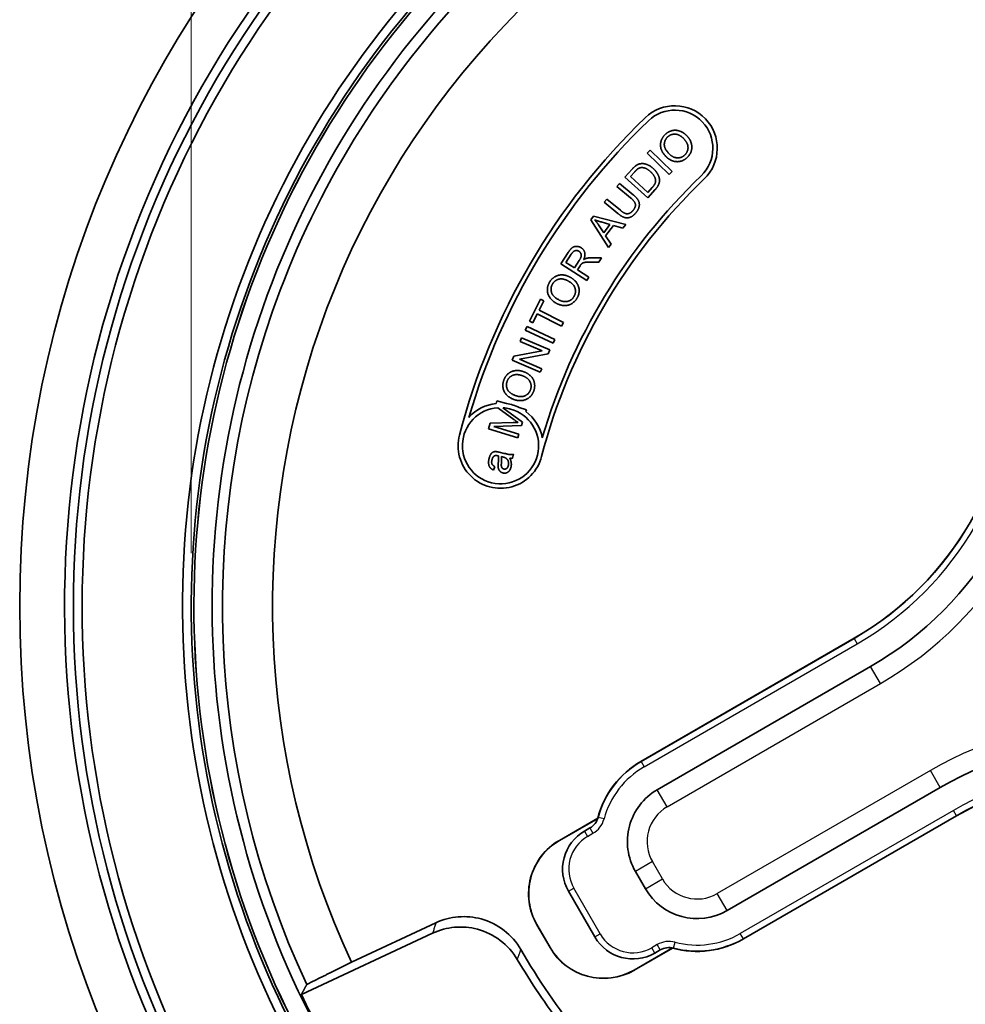
# Model space of a CAD drawing. Units: millimetres. Extents: x 21 to 1239, y 21 to 870.
# Drawn here: x 755 to 862, y 583 to 695 of the extents above; entities that cross this region are included whole.
import ezdxf

# ---------------------------------------------------------------- set-up
doc = ezdxf.new("R2010")
doc.units = ezdxf.units.MM
doc.header["$LTSCALE"] = 3
for name, color, linetype, lineweight in [('Dimension (ISO)', 7, 'Continuous', 18), ('Visible (ISO)', 7, 'Continuous', 35), ('Visible Narrow (ISO)', 7, 'Continuous', 25)]:
    doc.layers.add(name, color=color, linetype=linetype, lineweight=lineweight)
doc.styles.add('Note Text (ISO)', font='arial.ttf')
doc.dimstyles.new('ISO FOR MARKETING', dxfattribs={"dimscale": 3, "dimtxt": 2.5, "dimasz": 2.5, "dimexe": 3.175, "dimexo": 2, "dimgap": 0.762, "dimtad": 1, "dimrnd": 1e-08, "dimdsep": 46, "dimtxsty": 'Note Text (ISO)', "dimcen": 0.09, "dimdle": 10, "dimclrd": 256, "dimclre": 256, "dimclrt": 256, "dimazin": 2, "dimtfac": 1.40208, "dimtmove": 0, "dimatfit": 3, "dimfxl": 0, "dimtolj": 1, "dimtzin": 0, "dimlwd": -1, "dimlwe": -1, "dimarcsym": 0})

# ---------------------------------------------------------------- blocks, each defined once
blk = doc.blocks.new('*D11')
at = {"layer": 'Defpoints', "color": 0, "transparency": 16777216}
for p in [(984.17, 788.65), (774.17, 627.93), (984.17, 627.93)]:
    blk.add_point(p, dxfattribs=at)
at = {"layer": 'Dimension (ISO)', "transparency": 16777216}
for p, q in [((774.17, 633.93), (774.17, 798.18)), ((984.17, 633.93), (984.17, 798.18)), ((781.67, 788.65), (976.67, 788.65))]:
    blk.add_line(p, q, dxfattribs=at)
for points in [[(781.67, 789.9), (781.67, 787.4), (774.17, 788.65)], [(976.67, 789.9), (976.67, 787.4), (984.17, 788.65)]]:
    blk.add_solid(points, dxfattribs=at)
at = {"layer": 'Dimension (ISO)', "transparency": 16777216, "insert": (860.74, 798.75), "char_height": 7.5, "attachment_point": 1, "style": 'Note Text (ISO)'}
blk.add_mtext('\\A1;210 mm\\P8.27 in', dxfattribs=at)

msp = doc.modelspace()

# ---------------------------------------------------------------- linework, layer by layer
at = {"layer": 'Visible (ISO)'}
for p, q in [((826.007, 679.401), (826.331, 679.733)), ((828.514, 676.959), (826.007, 679.401)), ((826.331, 679.733), (828.838, 677.291)), ((823.47, 676.663), (824.28, 677.555)), ((824.583, 677.273), (824.088, 676.728)), ((828.838, 677.291), (828.514, 676.959)), ((822.557, 675.588), (822.851, 675.947)), ((822.851, 675.947), (824.414, 674.663)), ((826.06, 674.309), (823.47, 676.663)), ((824.088, 676.728), (826.066, 674.931)), ((824.118, 674.306), (822.557, 675.588)), ((826.91, 675.245), (826.06, 674.309)), ((826.066, 674.931), (826.568, 675.483)), ((821.104, 673.819), (821.399, 674.178)), ((822.667, 672.536), (821.104, 673.819)), ((821.399, 674.178), (822.96, 672.896)), ((819.604, 671.832), (819.903, 672.235)), ((821.611, 668.665), (819.604, 671.832)), ((819.903, 672.235), (823.565, 671.295)), ((821.77, 671.286), (820.771, 671.57)), ((820.467, 671.254), (821.06, 670.331)), ((821.06, 670.331), (821.77, 671.286)), ((822.158, 671.177), (821.283, 670)), ((823.25, 670.871), (822.158, 671.177)), ((823.565, 671.295), (823.25, 670.871)), ((821.283, 670), (821.904, 669.059)), ((816.191, 666.802), (817.031, 668.107)), ((821.904, 669.059), (821.611, 668.665)), ((817.366, 667.914), (816.767, 666.983)), ((816.767, 666.983), (817.741, 666.356)), ((817.741, 666.356), (818.279, 667.193)), ((820.488, 667.013), (819.625, 667.016)), ((819.673, 667.505), (820.801, 667.499)), ((820.801, 667.499), (820.488, 667.013)), ((819.134, 664.908), (816.191, 666.802)), ((818.368, 666.591), (818.078, 666.14)), ((818.078, 666.14), (819.386, 665.298)), ((819.386, 665.298), (819.134, 664.908)), ((812.62, 660.31), (813.88, 662.782)), ((814.249, 662.594), (813.723, 661.563)), ((813.88, 662.782), (814.249, 662.594)), ((813.723, 661.563), (816.473, 660.161)), ((812.989, 660.122), (812.62, 660.31)), ((813.512, 661.149), (812.989, 660.122)), ((816.262, 659.747), (813.512, 661.149)), ((816.473, 660.161), (816.262, 659.747)), ((812.147, 659.29), (812.345, 659.71)), ((815.313, 657.797), (812.147, 659.29)), ((812.345, 659.71), (815.511, 658.217)), ((811.553, 658), (811.728, 658.407)), ((814.077, 656.915), (811.553, 658)), ((811.728, 658.407), (814.943, 657.025)), ((815.511, 658.217), (815.313, 657.797)), ((810.826, 656.309), (814.077, 656.915)), ((814.943, 657.025), (814.756, 656.589)), ((810.638, 655.873), (810.826, 656.309)), ((813.854, 654.491), (810.638, 655.873)), ((814.756, 656.589), (811.504, 655.983)), ((811.504, 655.983), (814.029, 654.898)), ((814.029, 654.898), (813.854, 654.491)), ((808.832, 650.949), (808.927, 651.258)), ((808.927, 651.258), (809.999, 650.929)), ((810.826, 649.145), (809.019, 650.463)), ((809.612, 650.466), (811.842, 648.827)), ((810.839, 650.205), (810.366, 650.35)), ((811.468, 650.477), (812.273, 650.23)), ((812.273, 650.23), (812.21, 650.025)), ((807.945, 648.063), (808.15, 648.728)), ((811.291, 647.035), (807.945, 648.063)), ((808.15, 648.728), (810.763, 648.794)), ((811.72, 648.43), (808.574, 648.336)), ((808.574, 648.336), (811.422, 647.461)), ((811.842, 648.827), (811.72, 648.43)), ((811.422, 647.461), (811.291, 647.035)), ((809.181, 645.41), (809.739, 645.279)), ((809.588, 644.868), (809.435, 644.906)), ((810.804, 645.169), (810.702, 644.732)), ((808.675, 643.781), (808.524, 643.383)), ((825.295, 610.273), (849.533, 624.267)), ((849.542, 624.252), (825.303, 610.257)), ((827.153, 607.053), (851.392, 621.047)), ((859.323, 607.31), (835.085, 593.316)), ((816.025, 601.305), (820.376, 603.817)), ((816.034, 601.29), (820.386, 603.803)), ((836.935, 590.111), (861.173, 604.106)), ((861.182, 604.09), (836.943, 590.096)), ((819.49, 602.708), (818.882, 602.357)), ((825.796, 595.805), (824.664, 597.764)), ((817.052, 595.527), (820.052, 590.331)), ((792.391, 587.461), (801.985, 591.935)), ((801.615, 590.751), (786.691, 583.792)), ((814.956, 589.121), (813.456, 591.719)), ((814.971, 589.13), (813.471, 591.728)), ((828.886, 589.08), (824.534, 586.567)), ((828.893, 589.064), (824.542, 586.552)), ((826.882, 588.5), (827.49, 588.852))]:
    msp.add_line(p, q, dxfattribs=at)
msp.add_circle((879.173, 627.929), 124.505, dxfattribs=at)
for centre, radius, start, end in [((879.173, 627.929), 119.4, 98.61971, 217.14544), ((879.173, 627.929), 118.4, 99.14292, 216.74031), ((879.173, 627.929), 117.4, 99.68047, 216.29092), ((879.173, 627.929), 106, 101.32128, 210.12938), ((879.173, 627.929), 105, 101.80158, 210.18822), ((879.173, 627.929), 104.7, 101.98984, 210.26485), ((879.173, 627.929), 104.698, 101.99061, 210.26523), ((879.173, 627.929), 102.629, 103.39296, 211.20365), ((879.173, 627.929), 101.445, 113.45595, 205.08128), ((879.173, 627.929), 95.754, 113.60774, 205), ((829.143, 679.952), 4.829, 313.88096, 133.88096), ((829.143, 679.952), 4.329, 313.88096, 133.88096), ((879.173, 627.929), 77.006, 133.88096, 165.38096), ((879.173, 627.929), 76.506, 133.88096, 163.73092), ((879.173, 627.929), 67.348, 133.88096, 165.38096), ((879.173, 627.929), 67.848, 133.88096, 163.62878), ((831.542, 655.429), 35.983, 300, 0), ((831.542, 655.429), 36, 300, 0), ((831.542, 655.429), 39.7, 300, 0), ((809.333, 646.145), 4.329, 94.15675, 69.64609), ((809.333, 646.145), 4.829, 95.95297, 138.2415), ((809.333, 646.145), 4.329, 76.19386, 86.3014), ((809.333, 646.145), 4.829, 63.76173, 82.07821), ((809.333, 646.145), 4.829, 10.82083, 53.44077), ((809.333, 646.145), 4.829, 165.38096, 345.38096), ((879.173, 572.929), 39.7, 60, 120), ((830.553, 601.164), 10.517, 120, 165.39086), ((830.553, 601.164), 10.5, 120, 164.80671), ((879.173, 572.929), 36, 60, 120), ((879.173, 572.929), 35.983, 60, 120), ((830.553, 601.164), 6.8, 120, 210), ((818.49, 604.44), 2, 300, 344.80671), ((821.382, 598.027), 5, 120, 210), ((819.534, 595.228), 7.017, 120, 210), ((819.534, 595.228), 7, 120, 210), ((831.685, 599.205), 6.8, 210, 300), ((824.382, 592.831), 5, 210, 300), ((831.685, 599.205), 10.517, 254.60914, 300), ((831.685, 599.205), 10.5, 255.19329, 300), ((879.173, 627.929), 78, 210.03084, 227.50166), ((821.034, 592.63), 7.017, 210, 300), ((821.034, 592.63), 7, 210, 300), ((828.49, 587.12), 2, 75.19329, 120), ((879.173, 627.929), 78.917, 210.58762, 217.20785), ((879.173, 627.929), 102.475, 205.51244, 211.27709)]:
    msp.add_arc(centre, radius, start, end, dxfattribs=at)
for points in [[(828.122, 679.017), (827.52, 679.649), (827.518, 681.007), (828.053, 681.517)], [(828.053, 681.517), (828.404, 681.852), (829.288, 682.054), (830.154, 681.738), (830.517, 681.358)], [(830.168, 681.032), (829.873, 681.341), (829.224, 681.603), (828.58, 681.471), (828.329, 681.232)], [(828.329, 681.232), (827.974, 680.893), (827.926, 679.914), (828.471, 679.343)], [(830.275, 679.184), (830.654, 679.545), (830.635, 680.542), (830.168, 681.032)], [(830.517, 681.358), (830.883, 680.974), (831.153, 680.069), (830.88, 679.211), (830.552, 678.898)], [(828.471, 679.343), (828.908, 678.886), (829.903, 678.829), (830.275, 679.184)], [(824.738, 677.983), (824.992, 678.16), (825.268, 678.194)], [(825.268, 678.194), (825.626, 678.243), (826.35, 677.956), (826.697, 677.641)], [(830.552, 678.898), (830.193, 678.556), (829.299, 678.363), (828.441, 678.684), (828.122, 679.017)], [(824.28, 677.555), (824.555, 677.857), (824.738, 677.983)], [(825.038, 677.667), (824.859, 677.577), (824.583, 677.273)], [(826.37, 677.293), (825.964, 677.662), (825.285, 677.792), (825.038, 677.667)], [(826.963, 676.282), (826.951, 676.516), (826.664, 677.025), (826.37, 677.293)], [(826.697, 677.641), (826.992, 677.373), (827.322, 676.821), (827.425, 676.335), (827.363, 675.922), (827.124, 675.48), (826.91, 675.245)], [(826.568, 675.483), (826.802, 675.74), (826.972, 676.118), (826.963, 676.282)], [(824.414, 674.663), (824.822, 674.328), (825.15, 673.752), (825.055, 673.022), (824.733, 672.631)], [(824.384, 672.865), (824.708, 673.259), (824.625, 673.89), (824.118, 674.306)], [(824.733, 672.631), (824.422, 672.251), (823.762, 671.982), (823.096, 672.183), (822.667, 672.536)], [(822.96, 672.896), (823.31, 672.608), (823.751, 672.464), (824.195, 672.635), (824.384, 672.865)], [(820.771, 671.57), (820.317, 671.701), (820.042, 671.806)], [(820.042, 671.806), (820.271, 671.549), (820.467, 671.254)], [(817.031, 668.107), (817.283, 668.5), (817.707, 668.808), (818.266, 668.794), (818.508, 668.638)], [(818.25, 668.237), (818.041, 668.371), (817.577, 668.241), (817.366, 667.914)], [(818.279, 667.193), (818.451, 667.46), (818.535, 667.832), (818.391, 668.146), (818.25, 668.237)], [(818.508, 668.638), (818.822, 668.436), (818.989, 667.755), (818.776, 667.295)], [(819.625, 667.016), (819.25, 667.016), (818.828, 666.976), (818.601, 666.875), (818.521, 666.8)], [(818.776, 667.295), (818.949, 667.4), (819.072, 667.435)], [(819.072, 667.435), (819.339, 667.504), (819.673, 667.505)], [(818.521, 666.8), (818.464, 666.741), (818.368, 666.591)], [(815.673, 662.337), (814.916, 662.771), (814.526, 664.072), (814.893, 664.713)], [(814.893, 664.713), (815.134, 665.135), (815.924, 665.581), (816.844, 665.524), (817.301, 665.263)], [(817.059, 664.851), (816.688, 665.063), (815.992, 665.13), (815.412, 664.819), (815.239, 664.518)], [(817.689, 663.111), (817.949, 663.565), (817.647, 664.515), (817.059, 664.851)], [(817.301, 665.263), (817.761, 665), (818.277, 664.21), (818.261, 663.31), (818.035, 662.916)], [(815.239, 664.518), (814.996, 664.092), (815.229, 663.141), (815.915, 662.749)], [(818.035, 662.916), (817.789, 662.485), (816.988, 662.046), (816.073, 662.108), (815.673, 662.337)], [(815.915, 662.749), (816.463, 662.435), (817.433, 662.664), (817.689, 663.111)], [(809.707, 653.609), (809.875, 654.065), (810.581, 654.634), (811.498, 654.731), (811.991, 654.549)], [(811.991, 654.549), (812.489, 654.365), (813.128, 653.67), (813.26, 652.78), (813.103, 652.355)], [(810.868, 651.394), (810.05, 651.697), (809.451, 652.916), (809.707, 653.609)], [(810.081, 653.474), (809.911, 653.014), (810.298, 652.114), (811.038, 651.84)], [(811.82, 654.102), (811.42, 654.25), (810.722, 654.201), (810.201, 653.799), (810.081, 653.474)], [(812.729, 652.49), (812.91, 652.98), (812.456, 653.868), (811.82, 654.102)], [(813.103, 652.355), (812.931, 651.889), (812.213, 651.324), (811.301, 651.234), (810.868, 651.394)], [(811.038, 651.84), (811.631, 651.621), (812.55, 652.007), (812.729, 652.49)], [(811.307, 648.802), (811.143, 648.914), (810.826, 649.145)], [(810.763, 648.794), (811.128, 648.801), (811.307, 648.802)], [(808.524, 643.383), (808.275, 643.499), (808.01, 643.833), (807.95, 644.356), (808.024, 644.673)], [(808.024, 644.673), (808.099, 644.99), (808.339, 645.35), (808.609, 645.484), (808.789, 645.48)], [(808.356, 644.532), (808.287, 644.239), (808.429, 643.91), (808.675, 643.781)], [(808.61, 644.974), (808.43, 644.849), (808.356, 644.532)], [(808.999, 645.009), (808.742, 645.069), (808.61, 644.974)], [(808.789, 645.48), (808.903, 645.475), (809.181, 645.41)], [(809.108, 644.981), (809.022, 645.003), (808.999, 645.009)], [(809.075, 644.202), (809.135, 644.722), (809.108, 644.981)], [(809.435, 644.906), (809.475, 644.656), (809.433, 644.186)], [(809.99, 644.702), (809.863, 644.803), (809.588, 644.868)], [(809.739, 645.279), (810.321, 645.142), (810.643, 645.124), (810.804, 645.169)], [(810.219, 643.903), (810.276, 644.144), (810.154, 644.57), (809.99, 644.702)], [(810.702, 644.732), (810.557, 644.698), (810.378, 644.721)], [(810.378, 644.721), (810.521, 644.44), (810.581, 643.974), (810.523, 643.727)], [(809.053, 643.815), (809.048, 643.945), (809.075, 644.202)], [(809.619, 643.049), (809.437, 643.092), (809.177, 643.328), (809.058, 643.636), (809.053, 643.815)], [(809.433, 644.186), (809.409, 643.918), (809.452, 643.683), (809.604, 643.524), (809.713, 643.498)], [(810.523, 643.727), (810.427, 643.32), (809.928, 642.977), (809.619, 643.049)], [(809.713, 643.498), (809.879, 643.459), (810.162, 643.659), (810.219, 643.903)], [(820.388, 603.808), (820.382, 603.812), (820.376, 603.817)], [(828.893, 589.064), (828.892, 589.072), (828.891, 589.079)]]:
    msp.add_open_spline(points, degree=2, dxfattribs=at)
for points, knots in [([(811.644, 588.892), (811.156, 589.738), (810.506, 590.48), (808.96, 591.673), (808.078, 592.113), (806.286, 592.604), (805.401, 592.685), (803.643, 592.537), (802.784, 592.308), (801.985, 591.935)], [0, 0, 0, 0, 0.2930292, 0.2930292, 0.5858897, 0.5858897, 0.8504801, 0.8504801, 1.1151043, 1.1151043, 1.1151043, 1.1151043]), ([(811.238, 587.772), (810.741, 588.612), (810.084, 589.348), (808.527, 590.526), (807.641, 590.957), (805.856, 591.428), (804.983, 591.502), (803.25, 591.347), (802.404, 591.119), (801.615, 590.751)], [0, 0, 0, 0, 0.2930262, 0.2930262, 0.5858862, 0.5858862, 0.8468076, 0.8468076, 1.1077618, 1.1077618, 1.1077618, 1.1077618])]:
    msp.add_open_spline(points, degree=3, knots=knots, dxfattribs=at)
for points, weights in [([(787.294, 584.926), (789.916, 586.23), (792.391, 587.461)], [1.0002915209, 1.00056218442, 1]), ([(787.294, 584.926), (786.993, 584.361), (786.691, 583.792)], [1.00000209381, 1.00000663411, 1])]:
    msp.add_rational_spline(points, weights, degree=2, dxfattribs=at)
at = {"layer": 'Visible Narrow (ISO)'}
for p, q in [((825.653, 609.651), (849.892, 623.645)), ((849.533, 624.267), (849.542, 624.252)), ((849.542, 624.252), (849.892, 623.645)), ((852.51, 619.111), (851.392, 621.047)), ((828.271, 605.117), (852.51, 619.111)), ((825.295, 610.273), (825.303, 610.257)), ((825.303, 610.257), (825.653, 609.651)), ((858.205, 609.246), (833.967, 595.252)), ((859.323, 607.31), (858.205, 609.246)), ((828.271, 605.117), (827.153, 607.053)), ((860.823, 604.712), (836.585, 590.718)), ((861.173, 604.106), (860.823, 604.712)), ((821.096, 603.733), (820.42, 603.916)), ((861.182, 604.09), (861.173, 604.106)), ((818.882, 602.357), (819.232, 601.751)), ((819.232, 601.751), (819.84, 602.102)), ((819.49, 602.708), (819.84, 602.102)), ((816.034, 601.29), (816.025, 601.305)), ((826.601, 598.882), (824.664, 597.764)), ((827.732, 596.923), (826.601, 598.882)), ((825.796, 595.805), (827.732, 596.923)), ((817.052, 595.527), (817.658, 595.877)), ((820.658, 590.681), (817.658, 595.877)), ((835.085, 593.316), (833.967, 595.252)), ((813.456, 591.719), (813.471, 591.728)), ((820.052, 590.331), (820.658, 590.681)), ((829.001, 589.053), (829.18, 589.73)), ((836.935, 590.111), (836.585, 590.718)), ((836.943, 590.096), (836.935, 590.111)), ((814.971, 589.13), (814.956, 589.121)), ((827.14, 589.458), (826.532, 589.107)), ((826.882, 588.5), (826.532, 589.107)), ((827.49, 588.852), (827.14, 589.458)), ((824.542, 586.552), (824.534, 586.567))]:
    msp.add_line(p, q, dxfattribs=at)
for centre, radius, start, end in [((831.542, 655.429), 36.7, 300, 0), ((831.542, 655.429), 41.936, 300, 0), ((879.173, 572.929), 41.936, 60, 120), ((830.553, 601.164), 9.8, 120, 164.80671), ((879.173, 572.929), 36.7, 60, 120), ((830.553, 601.164), 4.564, 120, 210), ((818.49, 604.44), 2.7, 300, 344.80671), ((821.382, 598.027), 4.3, 120, 210), ((831.685, 599.205), 4.564, 210, 300), ((824.382, 592.831), 4.3, 210, 300), ((828.49, 587.12), 2.7, 75.19329, 120), ((831.685, 599.205), 9.8, 255.19329, 300)]:
    msp.add_arc(centre, radius, start, end, dxfattribs=at)
for points, knots in [([(801.985, 591.935), (801.967, 591.879), (801.95, 591.824), (801.888, 591.627), (801.844, 591.487), (801.8, 591.347), (801.756, 591.205), (801.712, 591.064), (801.651, 590.865), (801.633, 590.808), (801.615, 590.751)], [0.7505543, 0.7505543, 0.7505543, 0.7505543, 1.2447071, 1.2447071, 2.4894141, 2.4894141, 2.4894141, 3.7463405, 3.7463405, 4.2527503, 4.2527503, 4.2527503, 4.2527503]), ([(811.238, 587.772), (811.257, 587.825), (811.277, 587.879), (811.345, 588.067), (811.393, 588.202), (811.442, 588.336), (811.49, 588.468), (811.538, 588.601), (811.606, 588.787), (811.625, 588.84), (811.644, 588.892)], [-4.2527503, -4.2527503, -4.2527503, -4.2527503, -3.7463405, -3.7463405, -2.4894141, -2.4894141, -2.4894141, -1.2447071, -1.2447071, -0.7505543, -0.7505543, -0.7505543, -0.7505543])]:
    msp.add_open_spline(points, degree=3, knots=knots, dxfattribs=at)

# ---------------------------------------------------------------- dimensions: what is measured, and where the dimension line sits
at = {"layer": 'Dimension (ISO)'}
dim = msp.add_linear_dim(base=(984.173, 788.651), p1=(774.173, 627.929), p2=(984.173, 627.929), angle=180, text='<> mm\\X8.27 in', dimstyle='ISO FOR MARKETING', override={"dimgap": 0.762, "dimdec": 2, "dimpost": '', "dimtol": 0, "dimlim": 0, "dimtp": 0, "dimtm": 0, "dimtdec": 2, "dimtofl": 0, "dimatfit": 1, "dimtvp": -0.25}, dxfattribs=at)
dim.commit()
dim.dimension.update_dxf_attribs({"geometry": '*D11', "text_midpoint": (879.173, 788.651), "dimtype": 160})

doc.saveas('drawing.dxf')
